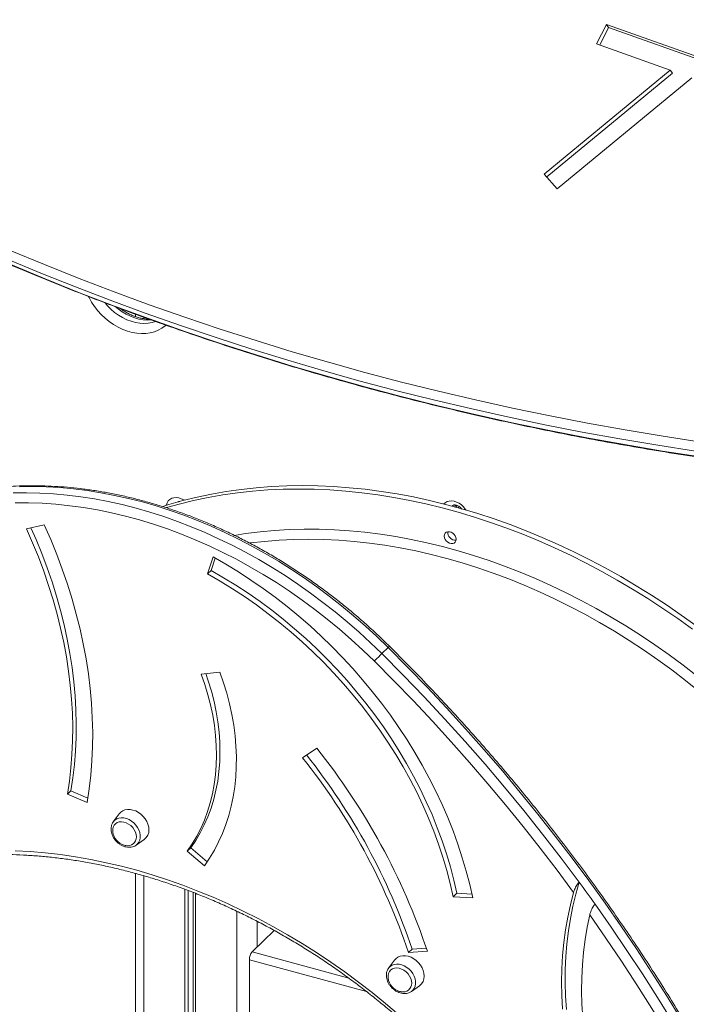
# Model space of a CAD drawing. Units: millimetres. Extents: x -5034 to 11505, y -4335 to 1451.
# Drawn here: x 8795 to 9239, y -3423 to -2768 of the extents above; entities that cross this region are included whole.
import ezdxf

# ---------------------------------------------------------------- set-up
doc = ezdxf.new("R2010")
doc.units = ezdxf.units.MM

msp = doc.modelspace()

# ---------------------------------------------------------------- linework, layer by layer
at = {"color": 7, "linetype": 'Continuous', "lineweight": 15}
for p, q in [((9178.99, -2784.39), (9185.54, -2771.51)), ((9181.06, -2785.13), (9186.94, -2773.57)), ((9294.77, -2810.31), (9185.54, -2771.51)), ((9186.94, -2773.57), (9185.54, -2771.51)), ((9295.01, -2811.96), (9186.94, -2773.57)), ((9228.01, -2801.81), (9178.99, -2784.39)), ((9228.01, -2801.81), (9144.2, -2871)), ((9229.41, -2803.87), (9228.01, -2801.81)), ((9229.41, -2803.87), (9145.84, -2872.87)), ((9242.31, -2806.89), (9152.8, -2880.79)), ((9152.8, -2880.79), (9144.2, -2871)), ((8872.45, -2964.22), (8872.45, -2965.85)), ((8799.8, -3106.89), (8811.64, -3104.31)), ((8920.33, -3137), (8924.04, -3125.66)), ((8922.66, -3134.72), (8925.38, -3126.41)), ((8922.66, -3134.72), (8920.33, -3137)), ((9036.16, -3190), (9040.36, -3185.9)), ((8916.07, -3203.66), (8928.39, -3202.24)), ((8983.35, -3259.2), (8992.85, -3252.8)), ((8829.39, -3281.25), (8827.06, -3283.53)), ((8840.67, -3286.05), (8829.39, -3281.25)), ((8840.16, -3289.1), (8827.06, -3283.53)), ((8861.54, -3296.55), (8857.59, -3301.89)), ((8857.5, -3302.02), (8857.59, -3301.89)), ((8872.74, -3317.42), (8878.18, -3313.6)), ((8909.13, -3319.18), (8906.8, -3321.46)), ((8920.11, -3328.39), (8909.13, -3319.18)), ((8918.25, -3331.06), (8906.8, -3321.46)), ((8872.45, -3336.23), (8872.45, -3447.4)), ((8905.2, -3346.75), (8905.2, -3456.3)), ((8907.36, -3347.58), (8907.36, -3456.89)), ((8910.66, -3348.84), (8910.66, -3457.79)), ((8912.28, -3349.46), (8912.28, -3458.23)), ((9086, -3349.39), (9083.67, -3351.67)), ((9096.64, -3352.5), (9083.67, -3351.67)), ((9096.12, -3350.04), (9086, -3349.39)), ((8949.94, -3388.4), (8964.57, -3374.12)), ((9065.74, -3385.84), (9056.24, -3386.48)), ((9056.24, -3386.48), (9053.91, -3388.76)), ((9066.43, -3387.91), (9053.91, -3388.76)), ((8948.07, -3465.65), (8948.07, -3393.65)), ((9040.58, -3399.31), (9040.67, -3399.19)), ((9044.62, -3393.85), (9040.67, -3399.19)), ((9055.82, -3414.71), (9061.25, -3410.9))]:
    msp.add_line(p, q, dxfattribs=at)
at = {"color": 8, "linetype": 'Continuous', "lineweight": 15}
for p, q in [((8877.79, -2966.14), (8877.79, -2967.19)), ((9086.17, -3091.42), (9085.76, -3091.82)), ((9087.62, -3092.18), (9086.85, -3092.94)), ((9088.63, -3093), (9088.28, -3093.34)), ((8877.79, -3337.72), (8877.79, -3448.85)), ((8939.7, -3361.33), (8939.7, -3465.68)), ((8953.21, -3368.01), (8953.21, -3385.21)), ((8949.94, -3388.4), (9014.15, -3405.85)), ((8948.07, -3393.65), (9026.03, -3414.84))]:
    msp.add_line(p, q, dxfattribs=at)
at = {"color": 7, "linetype": 'Continuous', "lineweight": 15, "flags": 128}
for points in [[(9244.85, -3055.32), (9219.63, -3051.39), (9194.51, -3047.15), (9169.49, -3042.59), (9144.58, -3037.72), (9119.79, -3032.53), (9095.1, -3027.02), (9070.54, -3021.21), (9046.1, -3015.08), (9021.79, -3008.64), (8997.61, -3001.89), (8973.57, -2994.83), (8949.67, -2987.46), (8925.91, -2979.79), (8902.3, -2971.81), (8878.84, -2963.53), (8855.53, -2954.94), (8832.39, -2946.05), (8809.41, -2936.87), (8786.59, -2927.38)], [(8789.05, -2921.72), (8811.92, -2931.21), (8834.97, -2940.4), (8858.17, -2949.28), (8881.54, -2957.86), (8905.06, -2966.13), (8928.74, -2974.1), (8952.56, -2981.77), (8976.53, -2989.12), (9000.64, -2996.16), (9024.88, -3002.89), (9049.26, -3009.31), (9073.77, -3015.42), (9098.4, -3021.21), (9123.15, -3026.69), (9148.01, -3031.85), (9172.99, -3036.69), (9198.07, -3041.22), (9223.26, -3045.42), (9248.55, -3049.31)], [(8789.35, -2931.19), (8812.18, -2940.68), (8835.18, -2949.87), (8858.35, -2958.76), (8881.67, -2967.35), (8905.15, -2975.64), (8928.78, -2983.62), (8952.56, -2991.29), (8976.48, -2998.66), (9000.55, -3005.72), (9024.75, -3012.47), (9049.08, -3018.91), (9073.54, -3025.04), (9098.12, -3030.85), (9122.82, -3036.35), (9147.64, -3041.54), (9172.57, -3046.41), (9197.61, -3050.97), (9222.75, -3055.2), (9247.99, -3059.12)], [(9245.03, -3171.38), (9235.28, -3164.36), (9225.4, -3157.59), (9215.4, -3151.06), (9205.29, -3144.78), (9195.08, -3138.76), (9184.78, -3133), (9174.4, -3127.51), (9163.94, -3122.29), (9153.41, -3117.34), (9142.83, -3112.67), (9132.19, -3108.29), (9121.52, -3104.19), (9110.82, -3100.38), (9100.09, -3096.86), (9089.35, -3093.65), (9078.61, -3090.73), (9067.87, -3088.11), (9057.14, -3085.79), (9046.44, -3083.78), (9035.77, -3082.08), (9025.13, -3080.69), (9014.55, -3079.6), (9004.02, -3078.83), (8993.56, -3078.36), (8983.18, -3078.21), (8972.88, -3078.37), (8962.67, -3078.84), (8952.56, -3079.63), (8942.56, -3080.72), (8932.68, -3082.12), (8922.93, -3083.84), (8913.31, -3085.85), (8903.83, -3088.18), (8894.5, -3090.81), (8890.45, -3092.05)], [(8791.01, -3083.06), (8799.85, -3082.94), (8808.78, -3083.14), (8817.78, -3083.65), (8826.84, -3084.47), (8835.95, -3085.6), (8845.1, -3087.04), (8854.28, -3088.78), (8863.49, -3090.84), (8872.7, -3093.19), (8881.92, -3095.85), (8891.12, -3098.8), (8900.31, -3102.04), (8909.46, -3105.58), (8918.57, -3109.4), (8927.63, -3113.51), (8936.63, -3117.89), (8945.55, -3122.54), (8954.4, -3127.46), (8963.15, -3132.64), (8971.79, -3138.08), (8980.33, -3143.77), (8988.75, -3149.7), (8997.03, -3155.87), (9005.17, -3162.27), (9013.16, -3168.89), (9021, -3175.72), (9028.67, -3182.76), (9036.16, -3190)], [(9040.36, -3185.9), (9032.87, -3178.66), (9025.2, -3171.62), (9017.37, -3164.79), (9009.37, -3158.17), (9001.23, -3151.77), (8992.95, -3145.6), (8984.53, -3139.67), (8975.99, -3133.98), (8967.35, -3128.55), (8958.6, -3123.36), (8949.75, -3118.44), (8940.83, -3113.79), (8931.83, -3109.41), (8922.77, -3105.3), (8913.66, -3101.48), (8904.51, -3097.94), (8895.32, -3094.7), (8886.12, -3091.75), (8876.9, -3089.09), (8867.69, -3086.74), (8858.48, -3084.69), (8849.3, -3082.94), (8840.15, -3081.5), (8831.04, -3080.37), (8821.98, -3079.55), (8812.98, -3079.04), (8804.05, -3078.84), (8795.21, -3078.96)], [(9242.7, -3173.65), (9232.94, -3166.64), (9223.06, -3159.87), (9213.06, -3153.34), (9202.96, -3147.06), (9192.75, -3141.04), (9182.45, -3135.28), (9172.06, -3129.79), (9161.6, -3124.56), (9151.08, -3119.62), (9140.49, -3114.95), (9129.86, -3110.56), (9119.19, -3106.47), (9108.48, -3102.66), (9097.76, -3099.14), (9087.02, -3095.92), (9076.27, -3093), (9065.53, -3090.38), (9054.81, -3088.07), (9044.1, -3086.06), (9033.43, -3084.36), (9022.8, -3082.96), (9012.22, -3081.88), (9001.69, -3081.1), (8991.23, -3080.64), (8980.85, -3080.49), (8970.54, -3080.65), (8960.34, -3081.12), (8950.23, -3081.9), (8940.23, -3083), (8930.35, -3084.4), (8920.59, -3086.11), (8910.97, -3088.13), (8901.49, -3090.46), (8892.95, -3092.85)], [(9031.19, -3195), (9023.62, -3187.69), (9015.86, -3180.58), (9007.93, -3173.69), (8999.84, -3167.02), (8991.6, -3160.59), (8983.21, -3154.39), (8974.68, -3148.44), (8966.03, -3142.74), (8957.27, -3137.31), (8948.4, -3132.14), (8939.44, -3127.24), (8930.4, -3122.62), (8921.29, -3118.29), (8912.11, -3114.25), (8902.89, -3110.5), (8893.62, -3107.05), (8884.33, -3103.9), (8875.03, -3101.06), (8865.71, -3098.53), (8856.41, -3096.31), (8847.12, -3094.41), (8837.85, -3092.82), (8828.63, -3091.56), (8819.45, -3090.62), (8810.34, -3090), (8801.3, -3089.7), (8792.34, -3089.72)], [(8811.64, -3104.31), (8815.95, -3114.11), (8819.96, -3123.96), (8823.68, -3133.86), (8827.09, -3143.78), (8830.19, -3153.73), (8832.98, -3163.68), (8835.46, -3173.63), (8837.63, -3183.57), (8839.47, -3193.49), (8841, -3203.38), (8842.2, -3213.22), (8843.08, -3223.01), (8843.64, -3232.73), (8843.87, -3242.37), (8843.78, -3251.93), (8843.36, -3261.39), (8842.62, -3270.75), (8841.55, -3279.99), (8840.16, -3289.1)], [(8799.8, -3106.89), (8803.91, -3116.25), (8807.75, -3125.67), (8811.3, -3135.13), (8814.56, -3144.61), (8817.53, -3154.12), (8820.2, -3163.63), (8822.57, -3173.15), (8824.64, -3182.65), (8826.4, -3192.13), (8827.86, -3201.58), (8829.01, -3210.99), (8829.85, -3220.34), (8830.39, -3229.64), (8830.61, -3238.86), (8830.52, -3247.99), (8830.12, -3257.04), (8829.41, -3265.98), (8828.39, -3274.82), (8827.06, -3283.53)], [(8802.86, -3106.22), (8806.25, -3113.97), (8810.08, -3123.39), (8813.63, -3132.85), (8816.89, -3142.33), (8819.86, -3151.84), (8822.53, -3161.36), (8824.9, -3170.87), (8826.97, -3180.37), (8828.74, -3189.85), (8830.19, -3199.3), (8831.35, -3208.71), (8832.19, -3218.07), (8832.72, -3227.36), (8832.94, -3236.58), (8832.85, -3245.72), (8832.45, -3254.76), (8831.74, -3263.71), (8830.72, -3272.54), (8829.39, -3281.25)], [(9077.67, -3111.77), (9077.83, -3110.73), (9078.3, -3109.86), (9079.04, -3109.23), (9079.99, -3108.9), (9081.08, -3108.88), (9082.21, -3109.19), (9083.3, -3109.8), (9084.25, -3110.65), (9084.99, -3111.68), (9085.46, -3112.81), (9085.63, -3113.94), (9085.46, -3114.98), (9084.99, -3115.85), (9084.25, -3116.48), (9083.3, -3116.81), (9082.21, -3116.83), (9081.08, -3116.52), (9079.99, -3115.91), (9079.04, -3115.06), (9078.3, -3114.03), (9077.83, -3112.9), (9077.67, -3111.77)], [(8924.04, -3125.66), (8932.51, -3130.52), (8940.88, -3135.64), (8949.14, -3141.02), (8957.28, -3146.65), (8965.29, -3152.53), (8973.15, -3158.65), (8980.86, -3164.99), (8988.41, -3171.56), (8995.79, -3178.34), (9002.99, -3185.32), (9010, -3192.5), (9016.8, -3199.86), (9023.4, -3207.4), (9029.78, -3215.11), (9035.94, -3222.97), (9041.86, -3230.98), (9047.54, -3239.13), (9052.98, -3247.4), (9058.16, -3255.79), (9063.08, -3264.28), (9067.72, -3272.87), (9072.1, -3281.54), (9076.2, -3290.28), (9080.01, -3299.08), (9083.53, -3307.93), (9086.76, -3316.81), (9089.68, -3325.72), (9092.31, -3334.65), (9094.63, -3343.58), (9096.64, -3352.5)], [(8920.33, -3137), (8928.62, -3141.75), (8936.81, -3146.78), (8944.88, -3152.07), (8952.84, -3157.62), (8960.65, -3163.41), (8968.33, -3169.44), (8975.84, -3175.7), (8983.19, -3182.18), (8990.36, -3188.87), (8997.35, -3195.77), (9004.14, -3202.87), (9010.72, -3210.15), (9017.09, -3217.6), (9023.24, -3225.22), (9029.15, -3232.99), (9034.82, -3240.91), (9040.25, -3248.95), (9045.42, -3257.12), (9050.33, -3265.4), (9054.97, -3273.78), (9059.33, -3282.24), (9063.41, -3290.78), (9067.2, -3299.38), (9070.7, -3308.04), (9073.91, -3316.73), (9076.81, -3325.45), (9079.41, -3334.19), (9081.7, -3342.93), (9083.67, -3351.67)], [(8922.66, -3134.72), (8930.95, -3139.48), (8939.14, -3144.5), (8947.22, -3149.79), (8955.17, -3155.34), (8962.99, -3161.13), (8970.66, -3167.16), (8978.18, -3173.42), (8985.52, -3179.9), (8992.7, -3186.6), (8999.68, -3193.5), (9006.47, -3200.59), (9013.06, -3207.87), (9019.42, -3215.32), (9025.57, -3222.94), (9031.48, -3230.71), (9037.16, -3238.63), (9042.58, -3246.68), (9047.75, -3254.84), (9052.66, -3263.12), (9057.3, -3271.5), (9061.66, -3279.96), (9065.74, -3288.5), (9069.54, -3297.1), (9073.04, -3305.76), (9076.24, -3314.45), (9079.14, -3323.18), (9081.74, -3331.91), (9084.03, -3340.66), (9086, -3349.39)], [(9234.95, -3433), (9225.38, -3417.37), (9215.55, -3401.85), (9205.47, -3386.45), (9195.15, -3371.16), (9184.59, -3356.01), (9173.78, -3340.98), (9162.74, -3326.09), (9151.47, -3311.35), (9139.98, -3296.75), (9128.26, -3282.3), (9116.32, -3268.01), (9104.17, -3253.89), (9091.81, -3239.94), (9079.24, -3226.15), (9066.48, -3212.55), (9053.51, -3199.13), (9040.36, -3185.9)], [(9163.64, -3348.89), (9152.68, -3334.11), (9141.49, -3319.48), (9130.07, -3305), (9118.44, -3290.66), (9106.59, -3276.49), (9094.52, -3262.47), (9082.25, -3248.63), (9069.78, -3234.95), (9057.11, -3221.45), (9044.24, -3208.13), (9031.19, -3195)], [(9036.16, -3190), (9050.35, -3204.29), (9064.31, -3218.8), (9078.05, -3233.52), (9091.55, -3248.44), (9104.81, -3263.57), (9117.83, -3278.89), (9130.59, -3294.4), (9143.1, -3310.09), (9155.34, -3325.96), (9167.32, -3341.99)], [(8928.39, -3202.24), (8930.86, -3209.31), (8933.02, -3216.39), (8934.87, -3223.49), (8936.42, -3230.57), (8937.65, -3237.63), (8938.56, -3244.65), (8939.15, -3251.62), (8939.43, -3258.52), (8939.38, -3265.33), (8939.02, -3272.05), (8938.33, -3278.66), (8937.33, -3285.15), (8936.01, -3291.5), (8934.38, -3297.7), (8932.44, -3303.74), (8930.19, -3309.6), (8927.64, -3315.28), (8924.8, -3320.75), (8921.67, -3326.02), (8918.25, -3331.06)], [(8916.07, -3203.66), (8918.44, -3210.46), (8920.49, -3217.29), (8922.24, -3224.11), (8923.67, -3230.93), (8924.78, -3237.71), (8925.57, -3244.46), (8926.04, -3251.14), (8926.18, -3257.75), (8926, -3264.28), (8925.5, -3270.7), (8924.67, -3277), (8923.52, -3283.16), (8922.05, -3289.18), (8920.27, -3295.04), (8918.17, -3300.72), (8915.77, -3306.22), (8913.07, -3311.52), (8910.08, -3316.6), (8906.8, -3321.46)], [(8919.11, -3203.31), (8920.77, -3208.18), (8922.83, -3215.01), (8924.57, -3221.84), (8926, -3228.65), (8927.11, -3235.44), (8927.91, -3242.18), (8928.37, -3248.87), (8928.52, -3255.48), (8928.33, -3262), (8927.83, -3268.42), (8927, -3274.72), (8925.85, -3280.88), (8924.38, -3286.9), (8922.6, -3292.76), (8920.51, -3298.45), (8918.11, -3303.94), (8915.41, -3309.24), (8912.41, -3314.32), (8909.13, -3319.18)], [(8881.27, -3307.18), (8881.11, -3305.35), (8880.63, -3303.49), (8879.85, -3301.65), (8878.79, -3299.89), (8877.48, -3298.27), (8875.96, -3296.83), (8874.29, -3295.62), (8872.5, -3294.67), (8870.66, -3294.01), (8868.81, -3293.67), (8867.03, -3293.64), (8865.35, -3293.95), (8863.83, -3294.56), (8862.53, -3295.48), (8861.54, -3296.55)], [(8872.96, -3311.91), (8872.8, -3310.33), (8872.32, -3308.72), (8871.54, -3307.15), (8870.5, -3305.69), (8869.24, -3304.4), (8867.8, -3303.32), (8866.25, -3302.52), (8864.65, -3302), (8863.07, -3301.81), (8861.57, -3301.94), (8860.22, -3302.39), (8859.06, -3303.14), (8858.14, -3304.17), (8857.51, -3305.42), (8857.19, -3306.85), (8857.19, -3308.4), (8857.22, -3308.66)], [(8792.32, -3321.12), (8802.28, -3321.67), (8812.3, -3322.53), (8822.37, -3323.7), (8832.48, -3325.17), (8842.64, -3326.96), (8852.81, -3329.05), (8863.01, -3331.45), (8873.21, -3334.14), (8883.4, -3337.14), (8893.59, -3340.43), (8903.76, -3344.02), (8913.89, -3347.9), (8923.99, -3352.06), (8934.03, -3356.51), (8944.02, -3361.23), (8953.94, -3366.23), (8963.78, -3371.51), (8973.54, -3377.04), (8983.2, -3382.84), (8992.76, -3388.89), (9002.21, -3395.18), (9011.53, -3401.73), (9020.73, -3408.5), (9029.78, -3415.51), (9038.7, -3422.75), (9047.45, -3430.2)], [(9167.32, -3341.99), (9165.08, -3349.89), (9163.15, -3357.95), (9161.53, -3366.16), (9160.22, -3374.49), (9159.21, -3382.95), (9158.52, -3391.52), (9158.14, -3400.19), (9158.07, -3408.96), (9158.31, -3417.81), (9158.87, -3426.73)], [(9167.32, -3341.99), (9168.65, -3343.81), (9169.99, -3345.64), (9171.32, -3347.47), (9172.65, -3349.3), (9173.97, -3351.13), (9175.29, -3352.96), (9176.61, -3354.8), (9177.92, -3356.64)], [(9163.64, -3348.89), (9161.56, -3356.99), (9159.79, -3365.25), (9158.34, -3373.65), (9157.2, -3382.18), (9156.39, -3390.83), (9155.9, -3399.59), (9155.72, -3408.45), (9155.87, -3417.4), (9156.34, -3426.42)], [(9177.92, -3356.64), (9188.67, -3371.95), (9199.17, -3387.39), (9209.42, -3402.96), (9219.41, -3418.65), (9229.15, -3434.45), (9238.62, -3450.35), (9247.83, -3466.36), (9256.76, -3482.47), (9265.43, -3498.66), (9273.82, -3514.94), (9281.92, -3531.29), (9289.75, -3547.72), (9297.29, -3564.21), (9304.55, -3580.77), (9311.51, -3597.37)], [(9174.39, -3363.82), (9172.68, -3371.94), (9171.3, -3380.19), (9170.24, -3388.58), (9169.5, -3397.08), (9169.09, -3405.7), (9169, -3414.41), (9169.24, -3423.2), (9169.8, -3432.08)], [(9307.08, -3605.06), (9300.19, -3588.43), (9293.01, -3571.85), (9285.55, -3555.32), (9277.79, -3538.87), (9269.75, -3522.48), (9261.42, -3506.17), (9252.82, -3489.94), (9243.94, -3473.8), (9234.79, -3457.76), (9225.38, -3441.82), (9215.69, -3425.98), (9205.75, -3410.26), (9195.55, -3394.65), (9185.09, -3379.17), (9174.39, -3363.82)], [(9064.34, -3404.48), (9064.18, -3402.65), (9063.7, -3400.79), (9062.92, -3398.95), (9061.86, -3397.19), (9060.55, -3395.57), (9059.04, -3394.13), (9057.36, -3392.92), (9055.57, -3391.97), (9053.73, -3391.31), (9051.89, -3390.97), (9050.1, -3390.94), (9048.42, -3391.25), (9046.91, -3391.86), (9045.6, -3392.77), (9044.62, -3393.85)], [(9056.03, -3409.21), (9055.87, -3407.62), (9055.39, -3406.02), (9054.62, -3404.45), (9053.58, -3402.99), (9052.31, -3401.7), (9050.88, -3400.62), (9049.33, -3399.81), (9047.73, -3399.3), (9046.15, -3399.11), (9044.65, -3399.24), (9043.29, -3399.69), (9042.13, -3400.44), (9041.22, -3401.47), (9040.59, -3402.72), (9040.27, -3404.15), (9040.27, -3405.7), (9040.3, -3405.96)]]:
    msp.add_lwpolyline(points, dxfattribs=at)
at = {"color": 8, "linetype": 'Continuous', "lineweight": 15, "flags": 128}
for points in [[(8892.46, -2971.48), (8892.06, -2971.83), (8889.9, -2973.45), (8887.52, -2974.78), (8884.94, -2975.82), (8882.2, -2976.55), (8879.32, -2976.96), (8876.33, -2977.06), (8873.26, -2976.84), (8870.14, -2976.3), (8867, -2975.44), (8863.88, -2974.29), (8860.81, -2972.84), (8857.82, -2971.12), (8854.94, -2969.14), (8852.2, -2966.92), (8849.62, -2964.48), (8847.24, -2961.86), (8845.08, -2959.07), (8843.16, -2956.14), (8841.51, -2953.11), (8841.15, -2952.39)], [(8852.16, -2956.73), (8853.73, -2958.56), (8856.01, -2960.87), (8858.48, -2962.97), (8861.08, -2964.85), (8863.81, -2966.48), (8866.61, -2967.84), (8869.47, -2968.92), (8872.34, -2969.7), (8875.2, -2970.17), (8878, -2970.34), (8880.72, -2970.19), (8883.33, -2969.73), (8885.7, -2969)], [(8882.64, -2967.95), (8880.34, -2968.06), (8877.53, -2967.9), (8874.67, -2967.42), (8871.8, -2966.64), (8868.95, -2965.56), (8866.14, -2964.2), (8863.42, -2962.57), (8860.81, -2960.69), (8859.27, -2959.42)], [(8892.84, -3091.31), (8892.89, -3091.07), (8893.36, -3089.63), (8894.13, -3088.39), (8895.17, -3087.39), (8896.44, -3086.67), (8897.9, -3086.25), (8899.49, -3086.15), (8901.15, -3086.37), (8902.83, -3086.91), (8904.46, -3087.74), (8904.77, -3087.93)], [(9077.37, -3090.41), (9078.24, -3089.61), (9079.51, -3088.89), (9080.97, -3088.47), (9082.56, -3088.37), (9084.22, -3088.59), (9085.9, -3089.12), (9087.54, -3089.95), (9089.07, -3091.04), (9090.44, -3092.36), (9091.6, -3093.85), (9091.94, -3094.39)], [(9083.48, -3091.41), (9083.2, -3091.73), (9083.08, -3091.9)], [(9084.99, -3092.42), (9084.89, -3091.5), (9084.91, -3091.08)], [(8938.24, -3111.3), (8945.56, -3110.16), (8955.15, -3108.96), (8964.85, -3108.07), (8974.65, -3107.49), (8984.55, -3107.22), (8994.53, -3107.26), (9004.6, -3107.61), (9014.73, -3108.28), (9024.92, -3109.26), (9035.17, -3110.55), (9045.45, -3112.14), (9055.77, -3114.05), (9066.11, -3116.26), (9076.47, -3118.77), (9086.83, -3121.59), (9097.18, -3124.7), (9107.52, -3128.11), (9117.84, -3131.82), (9128.12, -3135.81), (9138.37, -3140.09), (9148.56, -3144.65), (9158.69, -3149.49), (9168.76, -3154.61), (9178.74, -3160), (9188.64, -3165.64), (9198.45, -3171.55), (9208.15, -3177.72), (9217.73, -3184.13), (9227.19, -3190.79), (9236.53, -3197.68), (9245.72, -3204.8)], [(9247.24, -3215.07), (9238.17, -3207.83), (9228.95, -3200.81), (9219.6, -3194.02), (9210.12, -3187.47), (9200.53, -3181.18), (9190.82, -3175.13), (9181.01, -3169.34), (9171.1, -3163.82), (9161.12, -3158.56), (9151.06, -3153.58), (9140.93, -3148.88), (9130.75, -3144.45), (9120.52, -3140.32), (9110.25, -3136.47), (9099.95, -3132.92), (9089.64, -3129.66), (9079.31, -3126.7), (9068.99, -3124.05), (9058.67, -3121.7), (9048.38, -3119.66), (9038.11, -3117.92), (9027.88, -3116.5), (9017.7, -3115.38), (9007.57, -3114.59), (8997.51, -3114.1), (8987.52, -3113.93), (8977.62, -3114.07), (8967.81, -3114.52), (8958.1, -3115.29), (8948.5, -3116.37), (8948.3, -3116.4)], [(8857.59, -3301.89), (8857.6, -3301.89), (8858.61, -3300.81), (8859.87, -3299.99), (8861.31, -3299.45), (8862.9, -3299.23), (8864.59, -3299.31), (8866.32, -3299.71), (8868.04, -3300.4), (8869.69, -3301.37), (8871.22, -3302.58), (8872.57, -3303.99), (8873.71, -3305.57), (8874.6, -3307.25), (8875.21, -3308.99), (8875.52, -3310.72), (8875.52, -3312.4), (8875.21, -3313.97), (8874.6, -3315.38), (8873.71, -3316.58), (8872.72, -3317.43)], [(9040.67, -3399.19), (9040.67, -3399.19), (9041.69, -3398.11), (9042.94, -3397.29), (9044.39, -3396.75), (9045.98, -3396.53), (9047.67, -3396.61), (9049.4, -3397.01), (9051.12, -3397.7), (9052.76, -3398.67), (9054.29, -3399.88), (9055.64, -3401.29), (9056.78, -3402.87), (9057.67, -3404.55), (9058.28, -3406.29), (9058.59, -3408.02), (9058.59, -3409.7), (9058.28, -3411.27), (9057.67, -3412.68), (9056.78, -3413.88), (9055.8, -3414.73)]]:
    msp.add_lwpolyline(points, dxfattribs=at)
at = {"color": 7, "linetype": 'Continuous', "lineweight": 15}
for centre, radius, start, end in [((9085.22, -3109.37), 5.19, 174.67588, 273.93418), ((9239.83, -3397.33), 290.63, 134.48949, 135.87959), ((8646.88, -3528.82), 442.58, 18.56511, 38.58367), ((8651.87, -3523.73), 424.09, 18.55782, 38.59097), ((8654.28, -3521.42), 424, 18.55683, 38.51471), ((8873.65, -3307.46), 7.63, 306.45628, 2.11378), ((8867.62, -3307.26), 10.49, 187.66706, 254.79549), ((8867.25, -3312.05), 5.72, 257.0517, 1.39621), ((8867.62, -3307.26), 10.49, 254.79549, 260.94301), ((8956.25, -3393.6), 8.18, 140.51294, 180.34344), ((9056.72, -3404.76), 7.63, 306.45628, 2.11378), ((9050.69, -3404.56), 10.49, 187.66706, 254.79549), ((9050.32, -3409.35), 5.72, 257.0517, 1.39621), ((9050.69, -3404.56), 10.49, 254.79549, 260.94301)]:
    msp.add_arc(centre, radius, start, end, dxfattribs=at)
at = {"color": 8, "linetype": 'Continuous', "lineweight": 15}
msp.add_arc((9047.76, -3192.94), 10.22, 129.66921, 136.45876, dxfattribs=at)
at = {"color": 7, "linetype": 'Continuous', "lineweight": 15}
for points, knots in [([(8489.62, -2768.28), (8492.95, -2770.53), (8502.59, -2777.07), (8518.7, -2787.7), (8538, -2800.09), (8557.5, -2812.23), (8577.18, -2824.12), (8597.05, -2835.76), (8617.1, -2847.15), (8637.33, -2858.29), (8657.73, -2869.17), (8678.31, -2879.8), (8699.06, -2890.17), (8719.97, -2900.28), (8741.04, -2910.12), (8762.28, -2919.71), (8783.67, -2929.03), (8805.22, -2938.09), (8826.91, -2946.88), (8848.76, -2955.4), (8870.75, -2963.66), (8892.88, -2971.64), (8915.14, -2979.35), (8937.54, -2986.79), (8960.07, -2993.95), (8982.73, -3000.84), (9005.52, -3007.46), (9028.42, -3013.8), (9051.44, -3019.86), (9074.58, -3025.64), (9097.83, -3031.14), (9121.18, -3036.36), (9144.64, -3041.3), (9168.19, -3045.96), (9191.85, -3050.33), (9215.59, -3054.42), (9239.43, -3058.23), (9263.35, -3061.76), (9287.36, -3064.99), (9311.44, -3067.95), (9335.6, -3070.62), (9359.84, -3073), (9384.14, -3075.09), (9408.5, -3076.9), (9432.93, -3078.42), (9457.41, -3079.65), (9481.95, -3080.6), (9506.53, -3081.26), (9531.17, -3081.63), (9555.84, -3081.71), (9580.56, -3081.5), (9604.88, -3081.02), (9623.44, -3080.44), (9633.75, -3080.04), (9636.22, -3079.94)], [0, 0, 0, 0, 0.010379, 0.03007, 0.049762, 0.069454, 0.089147, 0.108839, 0.128531, 0.148224, 0.167917, 0.18761, 0.207303, 0.226996, 0.24669, 0.266383, 0.286077, 0.305771, 0.325465, 0.345159, 0.364853, 0.384547, 0.404242, 0.423937, 0.443632, 0.463327, 0.483022, 0.502717, 0.522412, 0.542108, 0.561803, 0.581499, 0.601195, 0.620891, 0.640587, 0.660284, 0.67998, 0.699676, 0.719373, 0.73907, 0.758766, 0.778463, 0.79816, 0.817857, 0.837555, 0.857252, 0.876949, 0.896647, 0.916344, 0.936042, 0.955739, 0.975437, 0.994098, 1, 1, 1, 1]), ([(8881.55, -2967.5), (8881.47, -2967.5), (8880.58, -2967.54), (8878.78, -2967.37), (8876.18, -2966.97), (8873.53, -2966.27), (8870.88, -2965.33), (8868.24, -2964.13), (8865.67, -2962.69), (8863.77, -2961.48), (8862.78, -2960.69), (8862.58, -2960.54)], [0, 0, 0, 0, 0.01316, 0.150682, 0.287317, 0.42341, 0.559202, 0.694855, 0.830452, 0.966037, 1, 1, 1, 1]), ([(9041.24, -3185.07), (9040, -3183.85), (9036.4, -3180.31), (9030.33, -3174.6), (9022.98, -3167.99), (9015.47, -3161.57), (9007.82, -3155.35), (9000.04, -3149.34), (8992.13, -3143.53), (8984.11, -3137.94), (8975.97, -3132.57), (8967.74, -3127.42), (8959.41, -3122.51), (8951, -3117.83), (8942.51, -3113.4), (8933.95, -3109.21), (8925.34, -3105.27), (8916.67, -3101.59), (8907.97, -3098.16), (8899.23, -3095), (8890.46, -3092.1), (8881.69, -3089.47), (8872.9, -3087.11), (8864.13, -3085.03), (8855.36, -3083.22), (8846.61, -3081.69), (8837.9, -3080.44), (8829.22, -3079.47), (8820.6, -3078.78), (8812.03, -3078.37), (8803.52, -3078.25), (8795.09, -3078.41), (8786.75, -3078.85), (8778.49, -3079.57), (8770.34, -3080.58), (8762.3, -3081.87), (8754.37, -3083.43), (8746.57, -3085.28), (8738.9, -3087.4), (8731.38, -3089.79), (8724, -3092.46), (8718.25, -3094.79), (8714.96, -3096.24), (8714.04, -3096.65)], [0, 0, 0, 0, 0.013239, 0.038307, 0.063376, 0.088445, 0.113515, 0.138584, 0.163655, 0.188725, 0.213796, 0.238868, 0.26394, 0.289012, 0.314085, 0.339158, 0.364231, 0.389305, 0.414378, 0.439452, 0.464525, 0.489597, 0.514669, 0.539739, 0.564809, 0.589876, 0.614941, 0.640003, 0.665062, 0.690117, 0.715168, 0.740214, 0.765255, 0.790289, 0.815317, 0.840337, 0.86535, 0.890354, 0.915349, 0.940336, 0.965313, 0.990281, 1, 1, 1, 1]), ([(8900.42, -3089.2), (8900.44, -3089.17), (8900.52, -3089.09), (8900.73, -3088.99), (8901.14, -3088.86), (8901.58, -3088.88), (8901.77, -3088.89)], [0, 0, 0, 0, 0.173604, 0.491614, 0.77808, 1, 1, 1, 1]), ([(9083.49, -3091.42), (9083.52, -3091.39), (9083.59, -3091.3), (9083.8, -3091.19), (9084.25, -3091.08), (9084.93, -3091.07), (9085.79, -3091.24), (9086.77, -3091.63), (9087.77, -3092.23), (9088.66, -3092.97), (9089.14, -3093.54), (9089.35, -3093.8)], [0, 0, 0, 0, 0.0736074, 0.2084428, 0.3299036, 0.4423011, 0.560245, 0.6754055, 0.790415, 0.9057211, 1, 1, 1, 1]), ([(9086.25, -3092.91), (9086.08, -3092.57), (9085.77, -3091.98), (9085.65, -3091.46), (9085.6, -3091.24)], [0, 0, 0, 0, 0.571827, 1, 1, 1, 1]), ([(9288.84, -4327.18), (9290.13, -4325.17), (9293.87, -4319.38), (9299.86, -4309.65), (9306.72, -4297.92), (9313.34, -4286.01), (9319.69, -4273.92), (9325.79, -4261.65), (9331.64, -4249.2), (9337.22, -4236.58), (9342.54, -4223.8), (9347.6, -4210.86), (9352.39, -4197.76), (9356.92, -4184.51), (9361.17, -4171.1), (9365.16, -4157.56), (9368.88, -4143.87), (9372.32, -4130.05), (9375.49, -4116.09), (9378.38, -4102.01), (9381, -4087.8), (9383.35, -4073.48), (9385.41, -4059.05), (9387.2, -4044.5), (9388.71, -4029.85), (9389.95, -4015.1), (9390.9, -4000.26), (9391.57, -3985.33), (9391.96, -3970.31), (9392.08, -3955.22), (9391.91, -3940.05), (9391.47, -3924.8), (9390.74, -3909.5), (9389.73, -3894.13), (9388.45, -3878.71), (9386.89, -3863.23), (9385.04, -3847.71), (9382.93, -3832.15), (9380.53, -3816.56), (9377.86, -3800.93), (9374.91, -3785.28), (9371.69, -3769.61), (9368.19, -3753.92), (9364.42, -3738.23), (9360.39, -3722.53), (9356.08, -3706.82), (9351.5, -3691.13), (9346.66, -3675.44), (9341.55, -3659.77), (9336.18, -3644.11), (9330.55, -3628.49), (9324.66, -3612.89), (9318.5, -3597.33), (9312.1, -3581.8), (9305.44, -3566.33), (9298.52, -3550.9), (9291.36, -3535.53), (9283.95, -3520.22), (9276.3, -3504.97), (9268.4, -3489.79), (9260.26, -3474.69), (9251.89, -3459.66), (9243.28, -3444.73), (9234.44, -3429.88), (9225.37, -3415.12), (9216.08, -3400.46), (9206.56, -3385.91), (9196.82, -3371.46), (9186.87, -3357.13), (9176.7, -3342.91), (9166.32, -3328.81), (9155.73, -3314.85), (9144.94, -3301.01), (9133.95, -3287.3), (9122.77, -3273.74), (9111.39, -3260.32), (9099.82, -3247.05), (9088.06, -3233.93), (9076.13, -3220.97), (9064.01, -3208.17), (9052.39, -3196.2), (9044.73, -3188.56), (9041.24, -3185.07)], [0, 0, 0, 0, 0.0066489, 0.0192302, 0.0318121, 0.0443945, 0.0569777, 0.0695616, 0.0821462, 0.0947316, 0.1073179, 0.1199049, 0.1324927, 0.1450814, 0.1576709, 0.1702612, 0.1828523, 0.1954442, 0.208037, 0.2206305, 0.2332247, 0.2458197, 0.2584154, 0.2710117, 0.2836087, 0.2962064, 0.3088046, 0.3214034, 0.3340027, 0.3466026, 0.3592029, 0.3718036, 0.3844048, 0.3970064, 0.4096083, 0.4222106, 0.4348132, 0.447416, 0.4600191, 0.4726225, 0.485226, 0.4978298, 0.5104337, 0.5230378, 0.535642, 0.5482464, 0.5608508, 0.5734553, 0.5860599, 0.5986646, 0.6112693, 0.6238741, 0.6364789, 0.6490837, 0.6616886, 0.6742934, 0.6868983, 0.6995031, 0.712108, 0.7247128, 0.7373177, 0.7499225, 0.7625272, 0.775132, 0.7877368, 0.8003415, 0.8129462, 0.8255509, 0.8381555, 0.8507602, 0.8633648, 0.8759694, 0.888574, 0.9011785, 0.9137831, 0.9263877, 0.9389922, 0.9515967, 0.9642013, 0.9768058, 0.9894103, 1, 1, 1, 1]), ([(8857.52, -3302.06), (8857.38, -3302.25), (8856.93, -3302.84), (8856.46, -3304.03), (8856.11, -3305.55), (8856.05, -3307.17), (8856.27, -3308.85), (8856.78, -3310.53), (8857.55, -3312.17), (8858.57, -3313.73), (8859.8, -3315.14), (8861.22, -3316.37), (8862.78, -3317.39), (8864.44, -3318.16), (8866.16, -3318.66), (8867.89, -3318.86), (8869.56, -3318.75), (8871.11, -3318.32), (8872.18, -3317.85), (8872.64, -3317.47), (8872.7, -3317.41)], [0, 0, 0, 0, 0.027654, 0.084981, 0.142742, 0.201295, 0.260709, 0.320816, 0.381364, 0.442149, 0.503057, 0.56408, 0.625246, 0.686576, 0.748041, 0.809473, 0.870564, 0.930911, 0.990206, 1, 1, 1, 1]), ([(8627.35, -3374.2), (8627.71, -3373.9), (8630.2, -3371.86), (8635, -3368.32), (8641.77, -3363.58), (8648.74, -3359.11), (8655.91, -3354.89), (8663.25, -3350.93), (8670.77, -3347.22), (8678.46, -3343.77), (8686.32, -3340.59), (8694.33, -3337.67), (8702.49, -3335.02), (8710.79, -3332.65), (8719.23, -3330.54), (8727.8, -3328.71), (8736.49, -3327.16), (8745.3, -3325.88), (8754.21, -3324.88), (8763.22, -3324.16), (8772.32, -3323.72), (8781.51, -3323.55), (8790.77, -3323.67), (8800.11, -3324.07), (8809.5, -3324.75), (8818.95, -3325.7), (8828.44, -3326.94), (8837.98, -3328.45), (8847.54, -3330.23), (8857.12, -3332.3), (8866.72, -3334.63), (8876.32, -3337.24), (8885.92, -3340.11), (8895.51, -3343.25), (8905.08, -3346.66), (8914.63, -3350.32), (8924.14, -3354.24), (8933.6, -3358.42), (8943.02, -3362.85), (8952.38, -3367.53), (8961.67, -3372.45), (8970.89, -3377.61), (8980.02, -3383), (8989.07, -3388.63), (8998.01, -3394.48), (9006.86, -3400.55), (9015.59, -3406.84), (9024.2, -3413.34), (9032.68, -3420.04), (9041.03, -3426.94), (9049.23, -3434.04), (9057.29, -3441.33), (9065.2, -3448.79), (9072.94, -3456.43), (9080.51, -3464.25), (9087.91, -3472.22), (9095.13, -3480.35), (9102.16, -3488.62), (9108.99, -3497.04), (9115.63, -3505.6), (9122.06, -3514.28), (9128.29, -3523.08), (9134.3, -3531.99), (9140.09, -3541.01), (9145.65, -3550.12), (9150.98, -3559.33), (9156.08, -3568.61), (9160.94, -3577.97), (9165.56, -3587.4), (9169.94, -3596.89), (9174.06, -3606.42), (9177.93, -3616), (9181.54, -3625.61), (9184.89, -3635.24), (9187.98, -3644.9), (9190.81, -3654.56), (9193.37, -3664.23), (9195.66, -3673.88), (9197.68, -3683.53), (9199.42, -3693.15), (9200.9, -3702.74), (9202.09, -3712.29), (9203.01, -3721.79), (9203.66, -3731.24), (9204.02, -3740.62), (9204.11, -3749.93), (9203.92, -3759.17), (9203.45, -3768.32), (9202.71, -3777.38), (9201.69, -3786.33), (9200.39, -3795.18), (9198.82, -3803.91), (9196.98, -3812.51), (9194.86, -3820.99), (9192.47, -3829.33), (9189.82, -3837.52), (9186.9, -3845.57), (9183.71, -3853.45), (9180.27, -3861.17), (9176.56, -3868.72), (9172.6, -3876.09), (9168.39, -3883.28), (9163.93, -3890.28), (9159.22, -3897.08), (9154.73, -3903.11), (9151.72, -3906.78), (9150.44, -3908.33)], [0, 0, 0, 0, 0.00168, 0.01144, 0.021198, 0.030955, 0.04071, 0.050462, 0.060213, 0.069961, 0.079707, 0.089449, 0.099189, 0.108926, 0.118661, 0.128392, 0.138122, 0.147848, 0.157572, 0.167294, 0.177014, 0.186732, 0.196449, 0.206163, 0.215877, 0.225589, 0.2353, 0.24501, 0.254719, 0.264427, 0.274135, 0.283842, 0.293549, 0.303256, 0.312962, 0.322668, 0.332374, 0.34208, 0.351785, 0.361491, 0.371197, 0.380902, 0.390608, 0.400314, 0.41002, 0.419726, 0.429432, 0.439138, 0.448844, 0.45855, 0.468256, 0.477963, 0.487669, 0.497375, 0.507081, 0.516787, 0.526494, 0.5362, 0.545906, 0.555612, 0.565317, 0.575023, 0.584729, 0.594434, 0.604139, 0.613845, 0.62355, 0.633255, 0.64296, 0.652664, 0.662369, 0.672074, 0.681778, 0.691483, 0.701188, 0.710892, 0.720597, 0.730302, 0.740008, 0.749714, 0.75942, 0.769127, 0.778835, 0.788543, 0.798253, 0.807963, 0.817675, 0.827389, 0.837103, 0.84682, 0.856539, 0.86626, 0.875983, 0.885708, 0.895437, 0.905167, 0.914901, 0.924637, 0.934377, 0.944119, 0.953864, 0.963611, 0.973362, 0.983114, 0.992869, 1, 1, 1, 1]), ([(9200.33, -3795.24), (9199.54, -3795.32), (9195.77, -3795.71), (9188.9, -3796.13), (9179.73, -3796.5), (9170.47, -3796.56), (9161.14, -3796.35), (9151.74, -3795.86), (9142.28, -3795.1), (9132.76, -3794.06), (9123.21, -3792.74), (9113.61, -3791.14), (9103.99, -3789.27), (9094.35, -3787.13), (9084.69, -3784.71), (9075.03, -3782.03), (9065.37, -3779.08), (9055.72, -3775.86), (9046.09, -3772.39), (9036.49, -3768.65), (9026.92, -3764.65), (9017.39, -3760.41), (9007.92, -3755.91), (8998.5, -3751.16), (8989.15, -3746.18), (8979.87, -3740.95), (8970.68, -3735.49), (8961.57, -3729.81), (8952.56, -3723.89), (8943.66, -3717.76), (8934.87, -3711.41), (8926.19, -3704.85), (8917.65, -3698.09), (8909.23, -3691.12), (8900.96, -3683.97), (8892.84, -3676.63), (8884.86, -3669.1), (8877.06, -3661.4), (8869.41, -3653.54), (8861.95, -3645.51), (8854.66, -3637.33), (8847.55, -3628.99), (8840.64, -3620.52), (8833.93, -3611.91), (8827.42, -3603.18), (8821.12, -3594.32), (8815.04, -3585.36), (8809.17, -3576.28), (8803.52, -3567.11), (8798.11, -3557.85), (8792.93, -3548.51), (8787.98, -3539.1), (8783.28, -3529.62), (8778.82, -3520.08), (8774.6, -3510.49), (8770.64, -3500.85), (8766.94, -3491.19), (8763.49, -3481.49), (8760.31, -3471.78), (8757.38, -3462.06), (8754.73, -3452.34), (8752.34, -3442.62), (8750.22, -3432.91), (8748.37, -3423.23), (8746.79, -3413.58), (8745.49, -3403.96), (8744.46, -3394.4), (8743.7, -3384.88), (8743.23, -3375.59), (8743.08, -3368.61), (8743.06, -3363.15), (8743.1, -3357.55), (8743.33, -3349.78), (8743.9, -3340.63), (8744.6, -3332.66), (8745.23, -3327.79), (8745.47, -3325.91)], [0, 0, 0, 0, 0.003683, 0.017679, 0.031668, 0.045652, 0.059632, 0.073607, 0.087578, 0.101546, 0.115511, 0.129474, 0.143434, 0.157392, 0.171349, 0.185304, 0.199258, 0.213211, 0.227164, 0.241116, 0.255068, 0.269019, 0.282971, 0.296922, 0.310873, 0.324825, 0.338776, 0.352728, 0.36668, 0.380632, 0.394584, 0.408536, 0.422489, 0.436441, 0.450394, 0.464347, 0.4783, 0.492253, 0.506206, 0.520158, 0.534111, 0.548063, 0.562016, 0.575968, 0.58992, 0.603871, 0.617822, 0.631773, 0.645723, 0.659674, 0.673623, 0.687573, 0.701522, 0.71547, 0.729419, 0.743367, 0.757316, 0.771264, 0.785212, 0.799161, 0.81311, 0.827059, 0.841009, 0.854961, 0.868913, 0.882867, 0.896823, 0.910782, 0.924742, 0.937978, 0.941931, 0.949209, 0.963181, 0.977155, 0.991134, 1, 1, 1, 1]), ([(9202.36, -3780.02), (9202.29, -3780.03), (9199.23, -3780.31), (9193.09, -3780.61), (9183.94, -3780.89), (9174.69, -3780.86), (9165.38, -3780.56), (9156.01, -3779.98), (9146.58, -3779.12), (9137.1, -3777.98), (9127.58, -3776.56), (9118.03, -3774.87), (9108.45, -3772.9), (9098.86, -3770.66), (9089.26, -3768.14), (9079.65, -3765.36), (9070.06, -3762.31), (9060.48, -3759), (9050.93, -3755.42), (9041.4, -3751.58), (9031.92, -3747.49), (9022.49, -3743.15), (9013.11, -3738.56), (9003.79, -3733.72), (8994.55, -3728.64), (8985.38, -3723.33), (8976.31, -3717.78), (8967.33, -3712), (8958.45, -3706.01), (8949.68, -3699.79), (8941.03, -3693.36), (8932.5, -3686.73), (8924.1, -3679.89), (8915.85, -3672.86), (8907.74, -3665.64), (8899.78, -3658.23), (8891.98, -3650.65), (8884.35, -3642.9), (8876.89, -3634.98), (8869.61, -3626.9), (8862.52, -3618.68), (8855.62, -3610.3), (8848.91, -3601.8), (8842.41, -3593.16), (8836.11, -3584.4), (8830.03, -3575.52), (8824.16, -3566.54), (8818.52, -3557.46), (8813.11, -3548.28), (8807.93, -3539.02), (8802.99, -3529.69), (8798.29, -3520.28), (8793.83, -3510.82), (8789.62, -3501.3), (8785.66, -3491.73), (8781.96, -3482.13), (8778.52, -3472.51), (8775.34, -3462.86), (8772.42, -3453.2), (8769.77, -3443.53), (8767.39, -3433.87), (8765.28, -3424.22), (8763.44, -3414.59), (8761.88, -3404.99), (8760.59, -3395.43), (8759.57, -3385.91), (8758.83, -3376.44), (8758.38, -3367.2), (8758.24, -3360.48), (8758.23, -3355.26), (8758.27, -3349.91), (8758.51, -3342.16), (8759.05, -3333.18), (8759.63, -3327.33), (8759.92, -3324.47)], [0, 0, 0, 0, 0.0003345, 0.0147099, 0.0290824, 0.0434523, 0.0578197, 0.072185, 0.0865484, 0.10091, 0.1152701, 0.1296289, 0.1439865, 0.1583432, 0.1726991, 0.1870543, 0.201409, 0.2157633, 0.2301172, 0.2444709, 0.2588244, 0.2731779, 0.2875312, 0.3018846, 0.3162379, 0.3305913, 0.3449448, 0.3592983, 0.373652, 0.3880057, 0.4023595, 0.4167134, 0.4310674, 0.4454214, 0.4597755, 0.4741296, 0.4884837, 0.5028378, 0.5171919, 0.5315459, 0.5458998, 0.5602536, 0.5746073, 0.5889609, 0.6033143, 0.6176675, 0.6320206, 0.6463734, 0.6607261, 0.6750786, 0.6894309, 0.703783, 0.718135, 0.7324869, 0.7468386, 0.7611903, 0.775542, 0.7898938, 0.8042457, 0.8185978, 0.8329502, 0.847303, 0.8616563, 0.8760103, 0.8903652, 0.904721, 0.9190781, 0.9334365, 0.9470441, 0.95007, 0.9575896, 0.9719534, 0.9863188, 1, 1, 1, 1]), ([(9167.32, -3341.99), (9167.07, -3342.25), (9166.59, -3342.78), (9165.78, -3343.99), (9164.99, -3345.41), (9164.24, -3347.06), (9163.82, -3348.23), (9163.65, -3348.83), (9163.64, -3348.89)], [0, 0, 0, 0, 0.171166, 0.341945, 0.522916, 0.731832, 0.975687, 1, 1, 1, 1]), ([(9177.92, -3356.64), (9177.69, -3356.9), (9177.22, -3357.42), (9176.45, -3358.61), (9175.71, -3360.04), (9174.99, -3361.73), (9174.58, -3363.02), (9174.41, -3363.71), (9174.39, -3363.82)], [0, 0, 0, 0, 0.163127, 0.32581, 0.499585, 0.705306, 0.952455, 1, 1, 1, 1]), ([(9040.6, -3399.35), (9040.45, -3399.55), (9040.01, -3400.14), (9039.53, -3401.32), (9039.18, -3402.85), (9039.12, -3404.47), (9039.35, -3406.15), (9039.85, -3407.83), (9040.62, -3409.47), (9041.64, -3411.02), (9042.88, -3412.44), (9044.3, -3413.67), (9045.86, -3414.69), (9047.52, -3415.46), (9049.24, -3415.96), (9050.96, -3416.16), (9052.64, -3416.05), (9054.19, -3415.61), (9055.25, -3415.15), (9055.71, -3414.77), (9055.78, -3414.71)], [0, 0, 0, 0, 0.027654, 0.084981, 0.142742, 0.201295, 0.260709, 0.320816, 0.381364, 0.442149, 0.503057, 0.56408, 0.625246, 0.686576, 0.748041, 0.809473, 0.870564, 0.930911, 0.990206, 1, 1, 1, 1])]:
    msp.add_open_spline(points, degree=3, knots=knots, dxfattribs=at)

doc.saveas('drawing.dxf')
